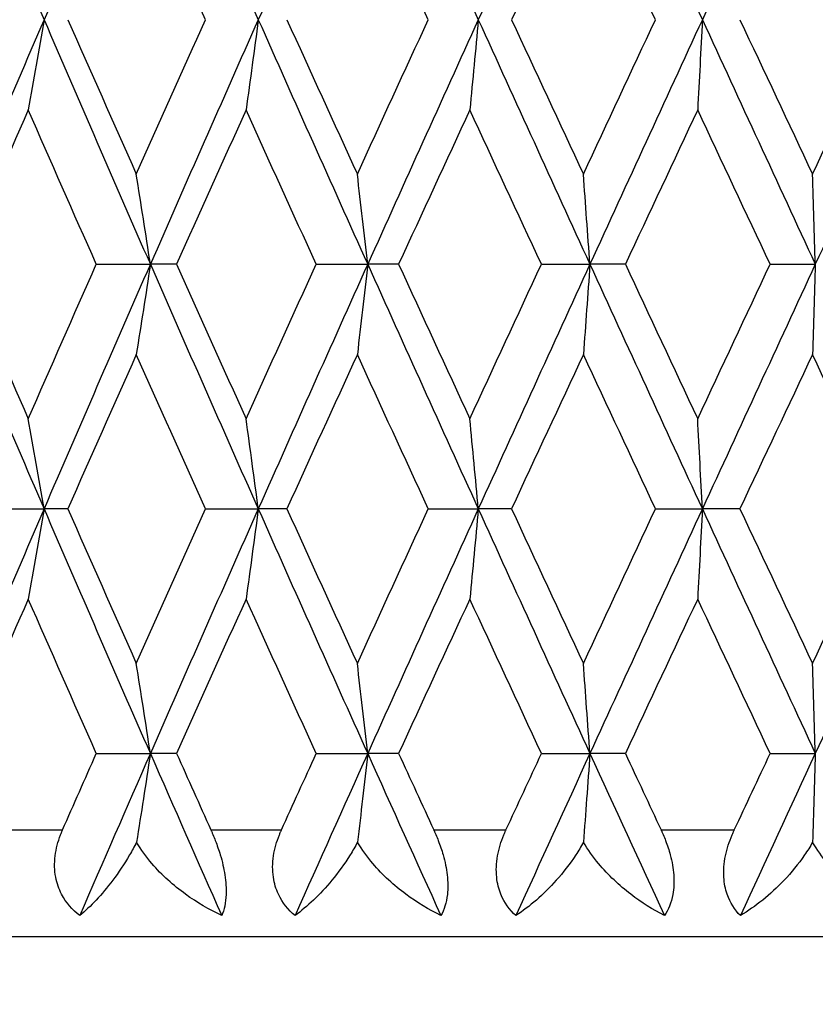
# Model space of a CAD drawing. Units: millimetres. Extents: x 32 to 1156, y 32 to 808.
# Drawn here: x 799 to 803, y 402 to 406 of the extents above; entities that cross this region are included whole.
import ezdxf

# ---------------------------------------------------------------- set-up
doc = ezdxf.new("R2010")
doc.units = ezdxf.units.MM
doc.header["$LTSCALE"] = 4
for name, color, linetype, lineweight, true_color in [('Dimension (ISO)', 7, 'Continuous', 18, 0x00003f), ('Visible (ISO)', 7, 'Continuous', 25, 0x00003f), ('Visible Narrow (ISO)', 7, 'Continuous', 25, 0x00003f)]:
    doc.layers.add(name, color=color, linetype=linetype, lineweight=lineweight, true_color=true_color)
doc.styles.add('Samuel Heath (ISO)', font='tahoma.ttf')
doc.dimstyles.new('Samuel Heath (ISO)', dxfattribs={"dimscale": 4, "dimtxt": 3, "dimasz": 2.5, "dimexe": 1, "dimexo": 1.5, "dimgap": 0.762, "dimtad": 0, "dimtih": 1, "dimtoh": 1, "dimrnd": 1e-08, "dimzin": 0, "dimdsep": 46, "dimtxsty": 'Samuel Heath (ISO)', "dimcen": 0.09, "dimdle": 10, "dimclrd": 256, "dimclre": 256, "dimclrt": 256, "dimazin": 0, "dimtfac": 1, "dimtmove": 0, "dimatfit": 3, "dimfxl": 0, "dimtolj": 1, "dimtzin": 0, "dimlwd": 15, "dimlwe": 15, "dimarcsym": 0})

# ---------------------------------------------------------------- blocks, each defined once
blk = doc.blocks.new('*D15')
at = {"layer": 'Defpoints', "color": 0, "transparency": 16777216}
for p in [(831.6905, 495.6965), (775.6905, 290.4934), (831.6905, 290.4934)]:
    blk.add_point(p, dxfattribs=at)
at = {"layer": 'Dimension (ISO)', "color": 176, "lineweight": 15, "true_color": 0x000080, "transparency": 16777216}
for p, q in [((775.6905, 296.4934), (775.6905, 499.6965)), ((831.6905, 296.4934), (831.6905, 499.6965)), ((785.6905, 495.6965), (821.6905, 495.6965)), ((831.6905, 495.6965), (841.6905, 495.6965))]:
    blk.add_line(p, q, dxfattribs=at)
at = {"layer": 'Dimension (ISO)', "color": 176, "true_color": 0x000080, "transparency": 16777216}
for points in [[(785.6905, 497.3632), (785.6905, 494.0298), (775.6905, 495.6965)], [(821.6905, 497.3632), (821.6905, 494.0298), (831.6905, 495.6965)]]:
    blk.add_solid(points, dxfattribs=at)
at = {"layer": 'Dimension (ISO)', "color": 176, "lineweight": 18, "true_color": 0x000080, "transparency": 16777216, "insert": (928.7989, 504.2506), "char_height": 12, "attachment_point": 2, "style": 'Samuel Heath (ISO)'}
blk.add_mtext('\\A1; \\fTahoma|b0|i0;\\H12.0000;DRILL HOLE MIN/MAX\\P\\fTahoma|b0|i0;\\H12.0000;Ø34.00 TO Ø46.00', dxfattribs=at)

msp = doc.modelspace()

# ---------------------------------------------------------------- linework, layer by layer
at = {"layer": 'Visible (ISO)'}
for p, q in [((799.5738, 405.2362), (799.8262, 405.2362)), ((799.9487, 405.2362), (799.8262, 405.2362)), ((800.6008, 405.2362), (800.8412, 405.2362)), ((800.9858, 405.2362), (800.8412, 405.2362)), ((801.6527, 405.2362), (801.8791, 405.2362)), ((802.0447, 405.2362), (801.8791, 405.2362)), ((802.7209, 405.2362), (802.9316, 405.2362)), ((799.0723, 404.0934), (799.3299, 404.0934)), ((799.4409, 404.0934), (799.3299, 404.0934)), ((800.0837, 404.0934), (800.3303, 404.0934)), ((800.464, 404.0934), (800.3303, 404.0934)), ((801.1241, 404.0934), (801.3578, 404.0934)), ((801.513, 404.0934), (801.3578, 404.0934)), ((802.1853, 404.0934), (802.4041, 404.0934)), ((802.5796, 404.0934), (802.4041, 404.0934)), ((799.5738, 402.9505), (799.8262, 402.9505)), ((799.9487, 402.9505), (799.8262, 402.9505)), ((800.6008, 402.9505), (800.8412, 402.9505)), ((800.9858, 402.9505), (800.8412, 402.9505)), ((801.6527, 402.9505), (801.8791, 402.9505)), ((802.0447, 402.9505), (801.8791, 402.9505)), ((802.7209, 402.9505), (802.9316, 402.9505)), ((815.1905, 402.0934), (792.1905, 402.0934))]:
    msp.add_line(p, q, dxfattribs=at)
for points in [[(798.8424, 407.5219), (799.0033, 407.141), (799.1659, 406.76), (799.3299, 406.3791)], [(799.8262, 407.5219), (799.6594, 407.141), (799.4939, 406.76), (799.3299, 406.3791)], [(799.8262, 407.5219), (799.993, 407.141), (800.1611, 406.76), (800.3303, 406.3791)], [(800.8412, 407.5219), (800.6699, 407.141), (800.4995, 406.76), (800.3303, 406.3791)], [(800.8412, 407.5219), (801.0125, 407.141), (801.1848, 406.76), (801.3578, 406.3791)], [(801.8791, 407.5219), (801.7047, 407.141), (801.5308, 406.76), (801.3578, 406.3791)], [(801.8791, 407.5219), (802.0535, 407.141), (802.2286, 406.76), (802.4041, 406.3791)], [(802.9316, 407.5219), (802.7554, 407.141), (802.5795, 406.76), (802.4041, 406.3791)], [(800.0837, 406.3791), (799.9755, 406.6197), (799.8679, 406.8603), (799.7607, 407.101)], [(801.1241, 406.3791), (801.0134, 406.6197), (800.9029, 406.8603), (800.7929, 407.101)], [(801.8484, 407.101), (801.7364, 406.8603), (801.6246, 406.6197), (801.513, 406.3791)], [(802.1853, 406.3791), (802.0728, 406.6197), (801.9605, 406.8603), (801.8484, 407.101)], [(803.2585, 406.3791), (803.1452, 406.6197), (803.0319, 406.8603), (802.9187, 407.101)], [(799.3299, 406.3791), (799.1659, 405.9981), (799.0033, 405.6172), (798.8424, 405.2362)], [(799.3299, 406.3791), (799.4939, 405.9981), (799.6594, 405.6172), (799.8262, 405.2362)], [(799.4409, 406.3791), (799.547, 406.1384), (799.6536, 405.8978), (799.7607, 405.6572)], [(799.7607, 405.6572), (799.8679, 405.8978), (799.9755, 406.1384), (800.0837, 406.3791)], [(800.3303, 406.3791), (800.1611, 405.9981), (799.993, 405.6172), (799.8262, 405.2362)], [(800.3303, 406.3791), (800.4995, 405.9981), (800.6699, 405.6172), (800.8412, 405.2362)], [(800.464, 406.3791), (800.5732, 406.1384), (800.6829, 405.8978), (800.7929, 405.6572)], [(800.7929, 405.6572), (800.9029, 405.8978), (801.0134, 406.1384), (801.1241, 406.3791)], [(801.3578, 406.3791), (801.1848, 405.9981), (801.0125, 405.6172), (800.8412, 405.2362)], [(801.3578, 406.3791), (801.5308, 405.9981), (801.7047, 405.6172), (801.8791, 405.2362)], [(801.513, 406.3791), (801.6246, 406.1384), (801.7364, 405.8978), (801.8484, 405.6572)], [(801.8484, 405.6572), (801.9605, 405.8978), (802.0728, 406.1384), (802.1853, 406.3791)], [(802.4041, 406.3791), (802.2286, 405.9981), (802.0535, 405.6172), (801.8791, 405.2362)], [(802.4041, 406.3791), (802.5795, 405.9981), (802.7554, 405.6172), (802.9316, 405.2362)], [(802.5796, 406.3791), (802.6925, 406.1384), (802.8056, 405.8978), (802.9187, 405.6572)], [(802.9187, 405.6572), (803.0319, 405.8978), (803.1452, 406.1384), (803.2585, 406.3791)], [(803.4607, 406.3791), (803.2842, 405.9981), (803.1078, 405.6172), (802.9316, 405.2362)], [(799.256, 405.9581), (799.1506, 405.7175), (799.0458, 405.4769), (798.9417, 405.2362)], [(799.5738, 405.2362), (799.4673, 405.4769), (799.3614, 405.7175), (799.256, 405.9581)], [(800.2734, 405.9581), (800.1647, 405.7175), (800.0564, 405.4769), (799.9487, 405.2362)], [(800.6008, 405.2362), (800.4912, 405.4769), (800.3821, 405.7175), (800.2734, 405.9581)], [(801.3183, 405.9581), (801.2071, 405.7175), (801.0963, 405.4769), (800.9858, 405.2362)], [(801.6527, 405.2362), (801.5409, 405.4769), (801.4294, 405.7175), (801.3183, 405.9581)], [(802.3823, 405.9581), (802.2695, 405.7175), (802.157, 405.4769), (802.0447, 405.2362)], [(802.7209, 405.2362), (802.6079, 405.4769), (802.495, 405.7175), (802.3823, 405.9581)], [(798.8424, 405.2362), (799.0033, 404.8553), (799.1659, 404.4743), (799.3299, 404.0934)], [(798.9417, 405.2362), (799.0458, 404.9956), (799.1506, 404.7549), (799.256, 404.5143)], [(799.256, 404.5143), (799.3614, 404.7549), (799.4673, 404.9956), (799.5738, 405.2362)], [(799.8262, 405.2362), (799.6594, 404.8553), (799.4939, 404.4743), (799.3299, 404.0934)], [(799.8262, 405.2362), (799.993, 404.8553), (800.1611, 404.4743), (800.3303, 404.0934)], [(799.9487, 405.2362), (800.0564, 404.9956), (800.1647, 404.7549), (800.2734, 404.5143)], [(800.2734, 404.5143), (800.3821, 404.7549), (800.4912, 404.9956), (800.6008, 405.2362)], [(800.8412, 405.2362), (800.6699, 404.8553), (800.4995, 404.4743), (800.3303, 404.0934)], [(800.8412, 405.2362), (801.0125, 404.8553), (801.1848, 404.4743), (801.3578, 404.0934)], [(800.9858, 405.2362), (801.0963, 404.9956), (801.2071, 404.7549), (801.3183, 404.5143)], [(801.3183, 404.5143), (801.4294, 404.7549), (801.5409, 404.9956), (801.6527, 405.2362)], [(801.8791, 405.2362), (801.7047, 404.8553), (801.5308, 404.4743), (801.3578, 404.0934)], [(801.8791, 405.2362), (802.0535, 404.8553), (802.2286, 404.4743), (802.4041, 404.0934)], [(802.0447, 405.2362), (802.157, 404.9956), (802.2695, 404.7549), (802.3823, 404.5143)], [(802.3823, 404.5143), (802.495, 404.7549), (802.6079, 404.9956), (802.7209, 405.2362)], [(802.9316, 405.2362), (802.7554, 404.8553), (802.5795, 404.4743), (802.4041, 404.0934)], [(799.7607, 404.8153), (799.6536, 404.5746), (799.547, 404.334), (799.4409, 404.0934)], [(800.0837, 404.0934), (799.9755, 404.334), (799.8679, 404.5746), (799.7607, 404.8153)], [(800.7929, 404.8153), (800.6829, 404.5746), (800.5732, 404.334), (800.464, 404.0934)], [(801.1241, 404.0934), (801.0134, 404.334), (800.9029, 404.5746), (800.7929, 404.8153)], [(801.8484, 404.8153), (801.7364, 404.5746), (801.6246, 404.334), (801.513, 404.0934)], [(802.1853, 404.0934), (802.0728, 404.334), (801.9605, 404.5746), (801.8484, 404.8153)], [(802.9187, 404.8153), (802.8056, 404.5746), (802.6925, 404.334), (802.5796, 404.0934)], [(803.2585, 404.0934), (803.1452, 404.334), (803.0319, 404.5746), (802.9187, 404.8153)], [(799.3299, 404.0934), (799.1659, 403.7124), (799.0033, 403.3315), (798.8424, 402.9505)], [(799.3299, 404.0934), (799.4939, 403.7124), (799.6594, 403.3315), (799.8262, 402.9505)], [(799.4409, 404.0934), (799.547, 403.8527), (799.6536, 403.6121), (799.7607, 403.3715)], [(799.7607, 403.3715), (799.8679, 403.6121), (799.9755, 403.8527), (800.0837, 404.0934)], [(800.3303, 404.0934), (800.1611, 403.7124), (799.993, 403.3315), (799.8262, 402.9505)], [(800.3303, 404.0934), (800.4995, 403.7124), (800.6699, 403.3315), (800.8412, 402.9505)], [(800.464, 404.0934), (800.5732, 403.8527), (800.6829, 403.6121), (800.7929, 403.3715)], [(800.7929, 403.3715), (800.9029, 403.6121), (801.0134, 403.8527), (801.1241, 404.0934)], [(801.3578, 404.0934), (801.1848, 403.7124), (801.0125, 403.3315), (800.8412, 402.9505)], [(801.3578, 404.0934), (801.5308, 403.7124), (801.7047, 403.3315), (801.8791, 402.9505)], [(801.513, 404.0934), (801.6246, 403.8527), (801.7364, 403.6121), (801.8484, 403.3715)], [(801.8484, 403.3715), (801.9605, 403.6121), (802.0728, 403.8527), (802.1853, 404.0934)], [(802.4041, 404.0934), (802.2286, 403.7124), (802.0535, 403.3315), (801.8791, 402.9505)], [(802.4041, 404.0934), (802.5795, 403.7124), (802.7554, 403.3315), (802.9316, 402.9505)], [(802.5796, 404.0934), (802.6925, 403.8527), (802.8056, 403.6121), (802.9187, 403.3715)], [(802.9187, 403.3715), (803.0319, 403.6121), (803.1452, 403.8527), (803.2585, 404.0934)], [(803.4607, 404.0934), (803.2842, 403.7124), (803.1078, 403.3315), (802.9316, 402.9505)], [(799.256, 403.6724), (799.1506, 403.4318), (799.0458, 403.1911), (798.9417, 402.9505)], [(799.5738, 402.9505), (799.4673, 403.1911), (799.3614, 403.4318), (799.256, 403.6724)], [(800.2734, 403.6724), (800.1647, 403.4318), (800.0564, 403.1911), (799.9487, 402.9505)], [(800.6008, 402.9505), (800.4912, 403.1911), (800.3821, 403.4318), (800.2734, 403.6724)], [(801.3183, 403.6724), (801.2071, 403.4318), (801.0963, 403.1911), (800.9858, 402.9505)], [(801.6527, 402.9505), (801.5409, 403.1911), (801.4294, 403.4318), (801.3183, 403.6724)], [(802.3823, 403.6724), (802.2695, 403.4318), (802.157, 403.1911), (802.0447, 402.9505)], [(802.7209, 402.9505), (802.6079, 403.1911), (802.495, 403.4318), (802.3823, 403.6724)], [(799.4162, 402.5934), (799.4686, 402.7124), (799.5211, 402.8315), (799.5738, 402.9505)], [(799.8262, 402.9505), (799.7157, 402.6981), (799.6058, 402.4457), (799.4965, 402.1934)], [(799.8262, 402.9505), (799.9367, 402.6981), (800.0478, 402.4457), (800.1594, 402.1934)], [(799.9487, 402.9505), (800.002, 402.8315), (800.0554, 402.7124), (800.109, 402.5934)], [(800.4385, 402.5934), (800.4925, 402.7124), (800.5466, 402.8315), (800.6008, 402.9505)], [(800.8412, 402.9505), (800.7277, 402.6981), (800.6146, 402.4457), (800.502, 402.1934)], [(800.8412, 402.9505), (800.9547, 402.6981), (801.0686, 402.4457), (801.1829, 402.1934)], [(800.9858, 402.9505), (801.0404, 402.8315), (801.0952, 402.7124), (801.15, 402.5934)], [(801.487, 402.5934), (801.5421, 402.7124), (801.5974, 402.8315), (801.6527, 402.9505)], [(801.8791, 402.9505), (801.7635, 402.6981), (801.6483, 402.4457), (801.5333, 402.1934)], [(801.8791, 402.9505), (801.9947, 402.6981), (802.1105, 402.4457), (802.2266, 402.1934)], [(802.0447, 402.9505), (802.1002, 402.8315), (802.1559, 402.7124), (802.2115, 402.5934)], [(802.5533, 402.5934), (802.6091, 402.7124), (802.665, 402.8315), (802.7209, 402.9505)], [(802.9316, 402.9505), (802.8149, 402.6981), (802.6983, 402.4457), (802.5819, 402.1934)]]:
    msp.add_open_spline(points, degree=3, dxfattribs=at)
for points, knots in [([(799.3299, 406.3791), (799.3178, 406.3083), (799.3055, 406.2376), (799.2809, 406.0973), (799.2685, 406.0276), (799.256, 405.9581)], [0, 0, 0, 0, 0.02341581, 0.02341581, 0.04660573, 0.04660573, 0.04660573, 0.04660573]), ([(800.3303, 406.3791), (800.321, 406.3083), (800.3115, 406.2376), (800.2926, 406.0973), (800.283, 406.0276), (800.2734, 405.9581)], [0, 0, 0, 0, 0.02341581, 0.02341581, 0.04660573, 0.04660573, 0.04660573, 0.04660573]), ([(801.3578, 406.3791), (801.3513, 406.3083), (801.3448, 406.2376), (801.3316, 406.0973), (801.325, 406.0276), (801.3183, 405.9581)], [0, 0, 0, 0, 0.02341581, 0.02341581, 0.04660573, 0.04660573, 0.04660573, 0.04660573]), ([(802.4041, 406.3791), (802.4005, 406.3083), (802.3969, 406.2376), (802.3896, 406.0973), (802.386, 406.0276), (802.3823, 405.9581)], [0, 0, 0, 0, 0.02341581, 0.02341581, 0.04660573, 0.04660573, 0.04660573, 0.04660573]), ([(799.8262, 405.2362), (799.8155, 405.307), (799.8046, 405.3777), (799.7828, 405.518), (799.7718, 405.5877), (799.7607, 405.6572)], [0, 0, 0, 0, 0.02341581, 0.02341581, 0.04660573, 0.04660573, 0.04660573, 0.04660573]), ([(800.8412, 405.2362), (800.8333, 405.307), (800.8253, 405.3777), (800.8092, 405.518), (800.8011, 405.5877), (800.7929, 405.6572)], [0, 0, 0, 0, 0.02341581, 0.02341581, 0.04660573, 0.04660573, 0.04660573, 0.04660573]), ([(801.8791, 405.2362), (801.8741, 405.307), (801.869, 405.3777), (801.8587, 405.518), (801.8536, 405.5877), (801.8484, 405.6572)], [0, 0, 0, 0, 0.02341581, 0.02341581, 0.04660573, 0.04660573, 0.04660573, 0.04660573]), ([(802.9316, 405.2362), (802.9295, 405.307), (802.9274, 405.3777), (802.9231, 405.518), (802.9209, 405.5877), (802.9187, 405.6572)], [0, 0, 0, 0, 0.02341581, 0.02341581, 0.04660573, 0.04660573, 0.04660573, 0.04660573]), ([(799.8262, 405.2362), (799.8155, 405.1654), (799.8046, 405.0947), (799.7828, 404.9544), (799.7718, 404.8848), (799.7607, 404.8153)], [0, 0, 0, 0, 0.02341581, 0.02341581, 0.04660573, 0.04660573, 0.04660573, 0.04660573]), ([(800.8412, 405.2362), (800.8333, 405.1654), (800.8253, 405.0947), (800.8092, 404.9544), (800.8011, 404.8848), (800.7929, 404.8153)], [0, 0, 0, 0, 0.02341581, 0.02341581, 0.04660573, 0.04660573, 0.04660573, 0.04660573]), ([(801.8791, 405.2362), (801.8741, 405.1654), (801.869, 405.0947), (801.8587, 404.9544), (801.8536, 404.8848), (801.8484, 404.8153)], [0, 0, 0, 0, 0.02341581, 0.02341581, 0.04660573, 0.04660573, 0.04660573, 0.04660573]), ([(802.9316, 405.2362), (802.9295, 405.1654), (802.9274, 405.0947), (802.9231, 404.9544), (802.9209, 404.8848), (802.9187, 404.8153)], [0, 0, 0, 0, 0.02341581, 0.02341581, 0.04660573, 0.04660573, 0.04660573, 0.04660573]), ([(799.3299, 404.0934), (799.3178, 404.1642), (799.3055, 404.2348), (799.2809, 404.3752), (799.2685, 404.4448), (799.256, 404.5143)], [0, 0, 0, 0, 0.02341581, 0.02341581, 0.04660573, 0.04660573, 0.04660573, 0.04660573]), ([(800.3303, 404.0934), (800.321, 404.1642), (800.3115, 404.2348), (800.2926, 404.3752), (800.283, 404.4448), (800.2734, 404.5143)], [0, 0, 0, 0, 0.02341581, 0.02341581, 0.04660573, 0.04660573, 0.04660573, 0.04660573]), ([(801.3578, 404.0934), (801.3513, 404.1642), (801.3448, 404.2348), (801.3316, 404.3752), (801.325, 404.4448), (801.3183, 404.5143)], [0, 0, 0, 0, 0.02341581, 0.02341581, 0.04660573, 0.04660573, 0.04660573, 0.04660573]), ([(802.4041, 404.0934), (802.4005, 404.1642), (802.3969, 404.2348), (802.3896, 404.3752), (802.386, 404.4448), (802.3823, 404.5143)], [0, 0, 0, 0, 0.02341581, 0.02341581, 0.04660573, 0.04660573, 0.04660573, 0.04660573]), ([(799.3299, 404.0934), (799.3178, 404.0225), (799.3055, 403.9519), (799.2809, 403.8116), (799.2685, 403.7419), (799.256, 403.6724)], [0, 0, 0, 0, 0.02341581, 0.02341581, 0.04660573, 0.04660573, 0.04660573, 0.04660573]), ([(800.3303, 404.0934), (800.321, 404.0225), (800.3115, 403.9519), (800.2926, 403.8116), (800.283, 403.7419), (800.2734, 403.6724)], [0, 0, 0, 0, 0.02341581, 0.02341581, 0.04660573, 0.04660573, 0.04660573, 0.04660573]), ([(801.3578, 404.0934), (801.3513, 404.0225), (801.3448, 403.9519), (801.3316, 403.8116), (801.325, 403.7419), (801.3183, 403.6724)], [0, 0, 0, 0, 0.02341581, 0.02341581, 0.04660573, 0.04660573, 0.04660573, 0.04660573]), ([(802.4041, 404.0934), (802.4005, 404.0225), (802.3969, 403.9519), (802.3896, 403.8116), (802.386, 403.7419), (802.3823, 403.6724)], [0, 0, 0, 0, 0.02341581, 0.02341581, 0.04660573, 0.04660573, 0.04660573, 0.04660573]), ([(799.8262, 402.9505), (799.8155, 403.0213), (799.8046, 403.092), (799.7828, 403.2323), (799.7718, 403.302), (799.7607, 403.3715)], [0, 0, 0, 0, 0.02341581, 0.02341581, 0.04660573, 0.04660573, 0.04660573, 0.04660573]), ([(800.8412, 402.9505), (800.8333, 403.0213), (800.8253, 403.092), (800.8092, 403.2323), (800.8011, 403.302), (800.7929, 403.3715)], [0, 0, 0, 0, 0.02341581, 0.02341581, 0.04660573, 0.04660573, 0.04660573, 0.04660573]), ([(801.8791, 402.9505), (801.8741, 403.0213), (801.869, 403.092), (801.8587, 403.2323), (801.8536, 403.302), (801.8484, 403.3715)], [0, 0, 0, 0, 0.02341581, 0.02341581, 0.04660573, 0.04660573, 0.04660573, 0.04660573]), ([(802.9316, 402.9505), (802.9295, 403.0213), (802.9274, 403.092), (802.9231, 403.2323), (802.9209, 403.302), (802.9187, 403.3715)], [0, 0, 0, 0, 0.02341581, 0.02341581, 0.04660573, 0.04660573, 0.04660573, 0.04660573]), ([(799.8262, 402.9505), (799.8155, 402.8797), (799.8046, 402.809), (799.7831, 402.671), (799.7725, 402.6035), (799.7618, 402.5363)], [0, 0, 0, 0, 0.02341581, 0.02341581, 0.04585866, 0.04585866, 0.04585866, 0.04585866]), ([(800.8412, 402.9505), (800.8333, 402.8797), (800.8253, 402.809), (800.8094, 402.671), (800.8016, 402.6035), (800.7937, 402.5363)], [0, 0, 0, 0, 0.02341581, 0.02341581, 0.04585866, 0.04585866, 0.04585866, 0.04585866]), ([(801.8791, 402.9505), (801.8741, 402.8797), (801.869, 402.809), (801.8589, 402.671), (801.8539, 402.6035), (801.8489, 402.5363)], [0, 0, 0, 0, 0.02341581, 0.02341581, 0.04585866, 0.04585866, 0.04585866, 0.04585866]), ([(802.9316, 402.9505), (802.9295, 402.8797), (802.9274, 402.809), (802.9231, 402.671), (802.9211, 402.6035), (802.919, 402.5363)], [0, 0, 0, 0, 0.02341581, 0.02341581, 0.04585866, 0.04585866, 0.04585866, 0.04585866]), ([(799.4965, 402.1934), (799.4618, 402.2203), (799.4326, 402.2533), (799.3989, 402.3176), (799.3895, 402.3443), (799.3782, 402.4049), (799.3775, 402.4381), (799.3858, 402.5054), (799.3945, 402.5385), (799.4086, 402.5754), (799.4104, 402.5798), (799.413, 402.586), (799.4137, 402.5877), (799.4148, 402.5902), (799.4151, 402.5908), (799.4156, 402.5921), (799.4159, 402.5927), (799.4162, 402.5934)], [0, 0, 0, 0, 0.01519176, 0.01519176, 0.02473433, 0.02473433, 0.03547243, 0.03547243, 0.04606402, 0.04606402, 0.04751798, 0.04751798, 0.04810064, 0.04810064, 0.04832251, 0.04832251, 0.04852657, 0.04852657, 0.04852657, 0.04852657]), ([(800.109, 402.5934), (800.1095, 402.5922), (800.11, 402.591), (800.1113, 402.5881), (800.112, 402.5864), (800.1147, 402.5804), (800.1165, 402.5761), (800.1223, 402.5626), (800.126, 402.5533), (800.1383, 402.5217), (800.146, 402.4993), (800.1622, 402.4451), (800.1694, 402.4139), (800.1791, 402.3509), (800.181, 402.3203), (800.1783, 402.253), (800.1709, 402.2202), (800.1594, 402.1934)], [0.00000067, 0.00000067, 0.00000067, 0.00000067, 0.00039198, 0.00039198, 0.00095231, 0.00095231, 0.00236386, 0.00236386, 0.00538098, 0.00538098, 0.01251491, 0.01251491, 0.0225291, 0.0225291, 0.03334523, 0.03334523, 0.04843409, 0.04843409, 0.04843409, 0.04843409]), ([(800.502, 402.1934), (800.4698, 402.2203), (800.4429, 402.2533), (800.4128, 402.3176), (800.4048, 402.3443), (800.396, 402.4049), (800.3964, 402.4381), (800.4065, 402.5054), (800.416, 402.5385), (800.4307, 402.5754), (800.4325, 402.5798), (800.4352, 402.586), (800.436, 402.5877), (800.4371, 402.5902), (800.4374, 402.5908), (800.4379, 402.5921), (800.4382, 402.5927), (800.4385, 402.5934)], [0, 0, 0, 0, 0.01519176, 0.01519176, 0.02473433, 0.02473433, 0.03547243, 0.03547243, 0.04606402, 0.04606402, 0.04751798, 0.04751798, 0.04810064, 0.04810064, 0.04832251, 0.04832251, 0.04852657, 0.04852657, 0.04852657, 0.04852657]), ([(801.15, 402.5934), (801.1506, 402.5922), (801.1511, 402.591), (801.1524, 402.5881), (801.1532, 402.5864), (801.1559, 402.5804), (801.1577, 402.5761), (801.1636, 402.5626), (801.1674, 402.5533), (801.1796, 402.5217), (801.1872, 402.4993), (801.2025, 402.4451), (801.2089, 402.4139), (801.2161, 402.3509), (801.2163, 402.3203), (801.2088, 402.253), (801.1981, 402.2202), (801.1829, 402.1934)], [0.00000067, 0.00000067, 0.00000067, 0.00000067, 0.00039198, 0.00039198, 0.00095231, 0.00095231, 0.00236386, 0.00236386, 0.00538098, 0.00538098, 0.01251491, 0.01251491, 0.0225291, 0.0225291, 0.03334523, 0.03334523, 0.04843409, 0.04843409, 0.04843409, 0.04843409]), ([(801.5333, 402.1934), (801.5037, 402.2203), (801.4794, 402.2533), (801.4532, 402.3176), (801.4465, 402.3443), (801.4403, 402.4049), (801.4418, 402.4381), (801.4538, 402.5054), (801.4638, 402.5385), (801.479, 402.5754), (801.4809, 402.5798), (801.4836, 402.586), (801.4844, 402.5877), (801.4855, 402.5902), (801.4858, 402.5908), (801.4864, 402.5921), (801.4867, 402.5927), (801.487, 402.5934)], [0, 0, 0, 0, 0.01519176, 0.01519176, 0.02473433, 0.02473433, 0.03547243, 0.03547243, 0.04606402, 0.04606402, 0.04751798, 0.04751798, 0.04810064, 0.04810064, 0.04832251, 0.04832251, 0.04852657, 0.04852657, 0.04852657, 0.04852657]), ([(802.2115, 402.5934), (802.2121, 402.5922), (802.2126, 402.591), (802.214, 402.5881), (802.2147, 402.5864), (802.2175, 402.5804), (802.2194, 402.5761), (802.2252, 402.5626), (802.229, 402.5533), (802.2411, 402.5217), (802.2485, 402.4993), (802.2629, 402.4451), (802.2683, 402.4139), (802.273, 402.3509), (802.2715, 402.3203), (802.2592, 402.253), (802.2453, 402.2202), (802.2266, 402.1934)], [0.00000067, 0.00000067, 0.00000067, 0.00000067, 0.00039198, 0.00039198, 0.00095231, 0.00095231, 0.00236386, 0.00236386, 0.00538098, 0.00538098, 0.01251491, 0.01251491, 0.0225291, 0.0225291, 0.03334523, 0.03334523, 0.04843409, 0.04843409, 0.04843409, 0.04843409]), ([(802.5819, 402.1934), (802.5552, 402.2203), (802.5337, 402.2533), (802.5115, 402.3176), (802.5063, 402.3443), (802.5027, 402.4049), (802.5054, 402.4381), (802.519, 402.5054), (802.5296, 402.5385), (802.5451, 402.5754), (802.5471, 402.5798), (802.5498, 402.586), (802.5507, 402.5877), (802.5518, 402.5902), (802.5521, 402.5908), (802.5527, 402.5921), (802.553, 402.5927), (802.5533, 402.5934)], [0, 0, 0, 0, 0.01519176, 0.01519176, 0.02473433, 0.02473433, 0.03547243, 0.03547243, 0.04606402, 0.04606402, 0.04751798, 0.04751798, 0.04810064, 0.04810064, 0.04832251, 0.04832251, 0.04852657, 0.04852657, 0.04852657, 0.04852657]), ([(799.7618, 402.5363), (799.7513, 402.5158), (799.7404, 402.4959), (799.704, 402.4337), (799.6774, 402.3941), (799.5997, 402.2905), (799.547, 402.2352), (799.4965, 402.1934)], [0.00646615, 0.00646615, 0.00646615, 0.00646615, 0.0136173, 0.0136173, 0.02969768, 0.02969768, 0.06026333, 0.06026333, 0.06026333, 0.06026333]), ([(800.1594, 402.1934), (800.1013, 402.2209), (800.0444, 402.2541), (799.9339, 402.3341), (799.8799, 402.3822), (799.8068, 402.4677), (799.7825, 402.5011), (799.7618, 402.5363)], [0, 0, 0, 0, 0.02022082, 0.02022082, 0.04178706, 0.04178706, 0.05413283, 0.05413283, 0.05413283, 0.05413283]), ([(800.7937, 402.5363), (800.7827, 402.5158), (800.7711, 402.4959), (800.7324, 402.4337), (800.7035, 402.3941), (800.6184, 402.2905), (800.5594, 402.2352), (800.502, 402.1934)], [0.00646615, 0.00646615, 0.00646615, 0.00646615, 0.0136173, 0.0136173, 0.02969768, 0.02969768, 0.06026333, 0.06026333, 0.06026333, 0.06026333]), ([(801.1829, 402.1934), (801.1268, 402.2209), (801.0717, 402.2541), (800.9641, 402.3341), (800.9112, 402.3822), (800.8388, 402.4677), (800.8146, 402.5011), (800.7937, 402.5363)], [0, 0, 0, 0, 0.02022082, 0.02022082, 0.04178706, 0.04178706, 0.05413283, 0.05413283, 0.05413283, 0.05413283]), ([(801.8489, 402.5363), (801.8375, 402.5158), (801.8254, 402.4959), (801.7845, 402.4337), (801.7537, 402.3941), (801.6618, 402.2905), (801.597, 402.2352), (801.5333, 402.1934)], [0.00646615, 0.00646615, 0.00646615, 0.00646615, 0.0136173, 0.0136173, 0.02969768, 0.02969768, 0.06026333, 0.06026333, 0.06026333, 0.06026333]), ([(802.2266, 402.1934), (802.173, 402.2209), (802.1201, 402.2541), (802.0162, 402.3341), (801.9648, 402.3822), (801.8938, 402.4677), (801.8698, 402.5011), (801.8489, 402.5363)], [0, 0, 0, 0, 0.02022082, 0.02022082, 0.04178706, 0.04178706, 0.05413283, 0.05413283, 0.05413283, 0.05413283]), ([(802.919, 402.5363), (802.9072, 402.5158), (802.8946, 402.4959), (802.852, 402.4337), (802.8195, 402.3941), (802.7215, 402.2905), (802.6515, 402.2352), (802.5819, 402.1934)], [0.00646615, 0.00646615, 0.00646615, 0.00646615, 0.0136173, 0.0136173, 0.02969768, 0.02969768, 0.06026333, 0.06026333, 0.06026333, 0.06026333]), ([(803.282, 402.1934), (803.2314, 402.2209), (803.1811, 402.2541), (803.0818, 402.3341), (803.0323, 402.3822), (802.9632, 402.4677), (802.9397, 402.5011), (802.919, 402.5363)], [0, 0, 0, 0, 0.02022082, 0.02022082, 0.04178706, 0.04178706, 0.05413283, 0.05413283, 0.05413283, 0.05413283])]:
    msp.add_open_spline(points, degree=3, knots=knots, dxfattribs=at)
at = {"layer": 'Visible Narrow (ISO)'}
for p, q in [((799.0967, 402.5934), (799.4162, 402.5934)), ((800.109, 402.5934), (800.4385, 402.5934)), ((801.15, 402.5934), (801.487, 402.5934)), ((802.2115, 402.5934), (802.5533, 402.5934))]:
    msp.add_line(p, q, dxfattribs=at)

# ---------------------------------------------------------------- dimensions: what is measured, and where the dimension line sits
at = {"layer": 'Dimension (ISO)', "color": 176, "lineweight": 18, "true_color": 0x000080}
dim = msp.add_linear_dim(base=(831.6905, 495.6965), p1=(775.6905, 290.4934), p2=(831.6905, 290.4934), text=' \\fTahoma|b0|i0;\\H12.0000;DRILL HOLE MIN/MAX\\P\\fTahoma|b0|i0;\\H12.0000;Ø34.00 TO Ø46.00', dimstyle='Samuel Heath (ISO)', override={"dimgap": 0.762, "dimtih": 0, "dimtoh": 0, "dimdec": 2, "dimtol": 0, "dimlim": 0, "dimtp": 0, "dimtm": 0, "dimtdec": 2, "dimtofl": 0, "dimatfit": 2, "dimtvp": -0.25}, dxfattribs=at)
dim.commit()
dim.dimension.update_dxf_attribs({"geometry": '*D15', "text_midpoint": (928.7989, 495.6965), "dimtype": 160})

doc.saveas('drawing.dxf')
